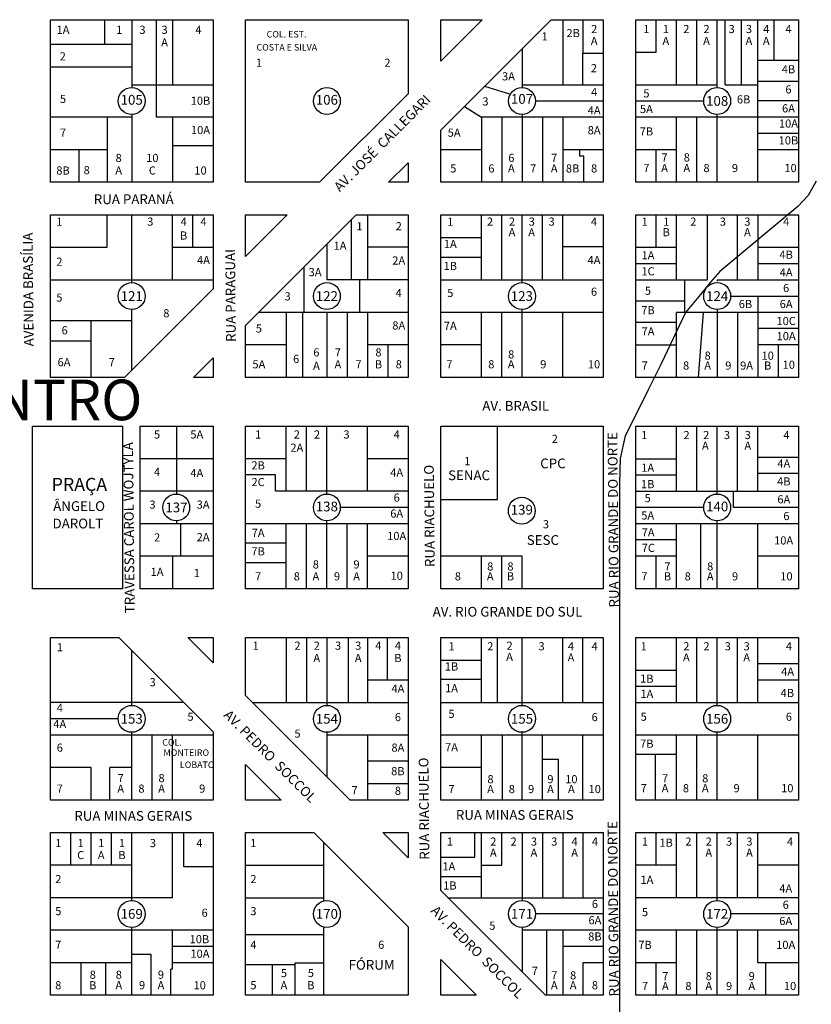
# Model space of a CAD drawing. Units: millimetres. Extents: x 2890 to 9063, y -132 to 4549.
# Drawn here: x 6151 to 6638, y 1526 to 2132 of the extents above; entities that cross this region are included whole.
import ezdxf
from ezdxf.enums import TextEntityAlignment as Align

# ---------------------------------------------------------------- set-up
doc = ezdxf.new("R2010")
doc.units = ezdxf.units.MM
doc.linetypes.add('CONTÍNUO', pattern=[0])
doc.layers.add('3', color=3, linetype='CONTINUOUS', lineweight=30)
for name, color, linetype in [('LOTES', 1, 'CONTINUOUS'), ('RIO', 130, 'CONTINUOUS'), ('TEXTO BAIRROS', 10, 'CONTINUOUS'), ('TEXTO LOTES', 2, 'CONTÍNUO'), ('TEXTO QUADRAS', 2, 'CONTÍNUO'), ('TEXTO RUAS', 2, 'CONTINUOUS')]:
    doc.layers.add(name, color=color, linetype=linetype)
doc.styles.get("Standard").update_dxf_attribs({"font": 'arial.ttf'})

msp = doc.modelspace()

# ---------------------------------------------------------------- linework, layer by layer
at = {"layer": '3'}
for p, q in [((6169.77, 2031.58), (6169.77, 2131.58)), ((6169.77, 2131.58), (6269.77, 2131.58)), ((6269.77, 2131.58), (6269.77, 2031.58)), ((6289.77, 2031.58), (6289.77, 2131.58)), ((6289.77, 2131.58), (6389.77, 2131.58)), ((6389.77, 2131.58), (6389.77, 2086.01)), ((6409.77, 2063.58), (6477.77, 2131.58)), ((6409.77, 2131.58), (6435.34, 2131.58)), ((6409.77, 2106.01), (6435.34, 2131.58)), ((6409.77, 2106.01), (6409.77, 2131.58)), ((6477.77, 2131.58), (6509.77, 2131.58)), ((6509.77, 2131.58), (6509.77, 2031.58)), ((6529.77, 2131.58), (6629.77, 2131.58)), ((6529.77, 2031.58), (6529.77, 2131.58)), ((6629.77, 2131.58), (6629.77, 2031.58)), ((6335.34, 2031.58), (6389.77, 2086.01)), ((6409.77, 2031.58), (6409.77, 2063.58)), ((6377.77, 2031.58), (6389.77, 2043.58)), ((6389.77, 2043.58), (6389.77, 2031.58)), ((6269.77, 2031.58), (6169.77, 2031.58)), ((6335.34, 2031.58), (6289.77, 2031.58)), ((6389.77, 2031.58), (6377.77, 2031.58)), ((6509.77, 2031.58), (6409.77, 2031.58)), ((6629.77, 2031.58), (6529.77, 2031.58)), ((6169.77, 1911.58), (6169.77, 2011.58)), ((6169.77, 2011.58), (6269.77, 2011.58)), ((6269.77, 2011.58), (6269.77, 1966.01)), ((6289.77, 1943.58), (6357.77, 2011.58)), ((6289.77, 1986.01), (6315.34, 2011.58)), ((6289.77, 1986.01), (6289.77, 2011.58)), ((6289.77, 2011.58), (6315.34, 2011.58)), ((6357.77, 2011.58), (6389.77, 2011.58)), ((6389.77, 2011.58), (6389.77, 1911.58)), ((6409.77, 1911.58), (6409.77, 2011.58)), ((6409.77, 2011.58), (6509.77, 2011.58)), ((6509.77, 2011.58), (6509.77, 1911.58)), ((6529.77, 2011.58), (6629.77, 2011.58)), ((6529.77, 1911.58), (6529.77, 2011.58)), ((6629.77, 2011.58), (6629.77, 1911.58)), ((6215.34, 1911.58), (6269.77, 1966.01)), ((6289.77, 1911.58), (6289.77, 1943.58)), ((6257.77, 1911.58), (6269.77, 1923.58)), ((6269.77, 1923.58), (6269.77, 1911.58)), ((6215.34, 1911.58), (6169.77, 1911.58)), ((6269.77, 1911.58), (6257.77, 1911.58)), ((6389.77, 1911.58), (6289.77, 1911.58)), ((6509.77, 1911.58), (6409.77, 1911.58)), ((6629.77, 1911.58), (6529.77, 1911.58)), ((6224.77, 1881.58), (6224.77, 1781.58)), ((6224.77, 1881.58), (6269.77, 1881.58)), ((6269.77, 1881.58), (6269.77, 1781.58)), ((6289.77, 1781.58), (6289.77, 1881.58)), ((6289.77, 1881.58), (6389.77, 1881.58)), ((6389.77, 1881.58), (6389.77, 1781.58)), ((6409.77, 1781.58), (6409.77, 1881.58)), ((6409.77, 1881.58), (6509.77, 1881.58)), ((6444.77, 1836.58), (6444.77, 1881.58)), ((6509.77, 1881.58), (6509.77, 1781.58)), ((6529.77, 1881.58), (6629.77, 1881.58)), ((6529.77, 1781.58), (6529.77, 1881.58)), ((6629.77, 1881.58), (6629.77, 1781.58)), ((6409.77, 1836.58), (6444.77, 1836.58)), ((6269.77, 1781.58), (6224.77, 1781.58)), ((6389.77, 1781.58), (6289.77, 1781.58)), ((6509.77, 1781.58), (6409.77, 1781.58)), ((6629.77, 1781.58), (6529.77, 1781.58)), ((6169.77, 1651.58), (6169.77, 1751.58)), ((6169.77, 1751.58), (6211.77, 1751.58)), ((6269.77, 1693.58), (6211.77, 1751.58)), ((6269.77, 1736.01), (6254.19, 1751.58)), ((6254.19, 1751.58), (6269.77, 1751.58)), ((6269.77, 1751.58), (6269.77, 1736.01)), ((6289.77, 1751.58), (6389.77, 1751.58)), ((6289.77, 1716.01), (6289.77, 1751.58)), ((6389.77, 1751.58), (6389.77, 1651.58)), ((6409.77, 1651.58), (6409.77, 1751.58)), ((6409.77, 1751.58), (6509.77, 1751.58)), ((6509.77, 1751.58), (6509.77, 1651.58)), ((6529.77, 1751.58), (6629.77, 1751.58)), ((6529.77, 1651.58), (6529.77, 1751.58)), ((6629.77, 1751.58), (6629.77, 1651.58)), ((6354.19, 1651.58), (6289.77, 1716.01)), ((6269.77, 1693.58), (6269.77, 1651.58)), ((6311.77, 1651.58), (6289.77, 1673.58)), ((6289.77, 1651.58), (6289.77, 1673.58)), ((6269.77, 1651.58), (6169.77, 1651.58)), ((6311.77, 1651.58), (6289.77, 1651.58)), ((6389.77, 1651.58), (6354.19, 1651.58)), ((6509.77, 1651.58), (6409.77, 1651.58)), ((6629.77, 1651.58), (6529.77, 1651.58)), ((6169.77, 1531.58), (6169.77, 1631.58)), ((6169.77, 1631.58), (6269.77, 1631.58)), ((6269.77, 1631.58), (6269.77, 1531.58)), ((6289.77, 1631.58), (6331.77, 1631.58)), ((6289.77, 1531.58), (6289.77, 1631.58)), ((6389.77, 1573.58), (6331.77, 1631.58)), ((6389.77, 1616.01), (6374.19, 1631.58)), ((6374.19, 1631.58), (6389.77, 1631.58)), ((6389.77, 1631.58), (6389.77, 1616.01)), ((6409.77, 1631.58), (6509.77, 1631.58)), ((6409.77, 1596.01), (6409.77, 1631.58)), ((6509.77, 1631.58), (6509.77, 1531.58)), ((6529.77, 1631.58), (6629.77, 1631.58)), ((6529.77, 1531.58), (6529.77, 1631.58)), ((6629.77, 1631.58), (6629.77, 1531.58)), ((6474.19, 1531.58), (6409.77, 1596.01)), ((6389.77, 1573.58), (6389.77, 1531.58)), ((6431.77, 1531.58), (6409.77, 1553.58)), ((6409.77, 1531.58), (6409.77, 1553.58)), ((6269.77, 1531.58), (6169.77, 1531.58)), ((6389.77, 1531.58), (6289.77, 1531.58)), ((6431.77, 1531.58), (6409.77, 1531.58)), ((6509.77, 1531.58), (6474.19, 1531.58)), ((6629.77, 1531.58), (6529.77, 1531.58))]:
    msp.add_line(p, q, dxfattribs=at)
msp.add_lwpolyline([(6158.77, 1881.58), (6214.14, 1881.58), (6214.14, 1781.58), (6158.77, 1781.58)], close=True, dxfattribs=at)
at = {"layer": 'LOTES'}
for p, q in [((6203.11, 2131.58), (6203.11, 2116.58)), ((6219.77, 2131.58), (6219.77, 2089.86)), ((6234.77, 2131.58), (6234.77, 2071.58)), ((6244.77, 2131.58), (6244.77, 2091.58)), ((6484.77, 2131.58), (6484.77, 2091.58)), ((6497.27, 2131.58), (6497.27, 2111.08)), ((6542.27, 2111.58), (6542.27, 2131.58)), ((6554.77, 2091.58), (6554.77, 2131.58)), ((6567.27, 2091.58), (6567.27, 2131.58)), ((6579.77, 2089.86), (6579.77, 2131.58)), ((6584.77, 2091.58), (6584.77, 2131.58)), ((6594.77, 2091.58), (6594.77, 2131.58)), ((6604.77, 2031.58), (6604.77, 2131.58)), ((6614.77, 2106.58), (6614.77, 2131.58)), ((6169.77, 2116.58), (6219.77, 2116.58)), ((6459.77, 2113.58), (6459.77, 2089.86)), ((6496.97, 2111.08), (6496.97, 2091.58)), ((6496.97, 2111.08), (6509.77, 2111.08)), ((6529.77, 2111.58), (6542.27, 2111.58)), ((6169.77, 2102.58), (6219.77, 2102.58)), ((6629.77, 2106.58), (6604.77, 2106.58)), ((6219.77, 2091.58), (6269.77, 2091.58)), ((6436.8, 2090.61), (6452.63, 2085.77)), ((6459.77, 2091.58), (6509.77, 2091.58)), ((6529.77, 2091.58), (6579.77, 2091.58)), ((6584.77, 2091.58), (6604.77, 2091.58)), ((6629.77, 2093.58), (6604.77, 2093.58)), ((6424.43, 2078.24), (6434.77, 2071.58)), ((6468.04, 2081.58), (6509.77, 2081.58)), ((6529.77, 2081.58), (6571.49, 2081.58)), ((6629.77, 2081.58), (6604.77, 2081.58)), ((6219.77, 2071.58), (6169.77, 2071.58)), ((6204.77, 2071.58), (6204.77, 2031.58)), ((6219.77, 2073.3), (6219.77, 2031.58)), ((6269.77, 2071.58), (6234.77, 2071.58)), ((6244.77, 2071.58), (6244.77, 2031.58)), ((6434.77, 2071.58), (6434.77, 2031.58)), ((6509.77, 2071.58), (6434.77, 2071.58)), ((6447.27, 2071.58), (6447.27, 2031.58)), ((6459.77, 2073.3), (6459.77, 2031.58)), ((6472.27, 2071.58), (6472.27, 2031.58)), ((6484.77, 2071.58), (6484.77, 2031.58)), ((6629.77, 2071.58), (6529.77, 2071.58)), ((6554.77, 2031.58), (6554.77, 2071.58)), ((6567.27, 2031.58), (6567.27, 2071.58)), ((6579.77, 2031.58), (6579.77, 2073.3)), ((6629.77, 2061.58), (6604.77, 2061.58)), ((6269.77, 2054.08), (6244.77, 2054.08)), ((6204.77, 2051.58), (6169.77, 2051.58)), ((6187.27, 2051.58), (6187.27, 2031.58)), ((6434.77, 2051.58), (6409.77, 2051.58)), ((6509.77, 2051.58), (6484.77, 2051.58)), ((6554.77, 2051.58), (6529.77, 2051.58)), ((6542.27, 2031.58), (6542.27, 2051.58)), ((6629.77, 2051.58), (6604.77, 2051.58)), ((6204.77, 1991.58), (6204.77, 2011.58)), ((6219.77, 1969.86), (6219.77, 2011.58)), ((6244.77, 1971.58), (6244.77, 2011.58)), ((6257.27, 1991.58), (6257.27, 2011.58)), ((6364.77, 2011.58), (6364.77, 1971.58)), ((6434.77, 1971.58), (6434.77, 2011.58)), ((6447.27, 1971.58), (6447.27, 2011.58)), ((6459.77, 1969.86), (6459.77, 2011.58)), ((6472.27, 1971.58), (6472.27, 2011.58)), ((6484.77, 1971.58), (6484.77, 2011.58)), ((6542.27, 1991.58), (6542.27, 2011.58)), ((6554.77, 1971.58), (6554.77, 2011.58)), ((6573.77, 1971.58), (6573.77, 2011.58)), ((6592.27, 1971.58), (6592.27, 2011.58)), ((6604.77, 2011.58), (6604.77, 1971.58)), ((6354.77, 2008.58), (6354.77, 1971.58)), ((6339.77, 1993.58), (6339.77, 1971.58)), ((6409.77, 1997.58), (6434.77, 1997.58)), ((6169.77, 1991.58), (6204.77, 1991.58)), ((6244.77, 1991.58), (6269.77, 1991.58)), ((6389.77, 1991.58), (6364.77, 1991.58)), ((6484.77, 1992.08), (6509.77, 1992.08)), ((6529.77, 1991.58), (6554.77, 1991.58)), ((6604.77, 1991.58), (6629.77, 1991.58)), ((6409.77, 1985.58), (6434.77, 1985.58)), ((6529.77, 1981.58), (6554.77, 1981.58)), ((6604.77, 1981.58), (6629.77, 1981.58)), ((6325.84, 1951.58), (6325.84, 1979.66)), ((6169.77, 1971.58), (6269.77, 1971.58)), ((6389.77, 1971.58), (6339.77, 1971.58)), ((6359.77, 1971.58), (6359.77, 1951.58)), ((6409.77, 1971.58), (6509.77, 1971.58)), ((6529.77, 1971.58), (6573.77, 1971.58)), ((6559.77, 1971.58), (6559.77, 1951.58)), ((6579.77, 1971.58), (6629.77, 1971.58)), ((6579.77, 1971.58), (6579.77, 1970.74)), ((6529.77, 1958.58), (6559.77, 1958.58)), ((6588.04, 1961.58), (6629.77, 1961.58)), ((6604.77, 1961.58), (6604.77, 1911.58)), ((6219.77, 1916.01), (6219.77, 1953.3)), ((6389.77, 1951.58), (6297.77, 1951.58)), ((6314.77, 1951.58), (6314.77, 1911.58)), ((6324.77, 1951.58), (6324.77, 1911.58)), ((6339.77, 1951.58), (6339.77, 1911.58)), ((6352.27, 1951.58), (6352.27, 1911.58)), ((6364.77, 1951.58), (6364.77, 1911.58)), ((6509.77, 1951.58), (6409.77, 1951.58)), ((6434.77, 1911.58), (6434.77, 1951.58)), ((6447.27, 1911.58), (6447.27, 1951.58)), ((6459.77, 1911.58), (6459.77, 1953.3)), ((6484.77, 1911.58), (6484.77, 1951.58)), ((6629.77, 1951.58), (6554.77, 1951.58)), ((6554.77, 1911.58), (6554.77, 1951.58)), ((6568.27, 1911.58), (6571.27, 1951.58)), ((6579.77, 1953.3), (6579.77, 1911.58)), ((6592.27, 1951.58), (6592.27, 1911.58)), ((6169.77, 1946.58), (6219.77, 1946.58)), ((6194.77, 1911.58), (6194.77, 1946.58)), ((6529.77, 1945.58), (6554.77, 1945.58)), ((6629.77, 1941.58), (6604.77, 1941.58)), ((6169.77, 1934.08), (6194.77, 1934.08)), ((6314.77, 1931.58), (6289.77, 1931.58)), ((6389.77, 1931.58), (6364.77, 1931.58)), ((6377.27, 1931.58), (6377.27, 1911.58)), ((6434.77, 1931.58), (6409.77, 1931.58)), ((6529.77, 1931.58), (6554.77, 1931.58)), ((6629.77, 1931.58), (6604.77, 1931.58)), ((6617.27, 1931.58), (6617.27, 1911.58)), ((6247.27, 1881.58), (6247.27, 1839.85)), ((6314.77, 1841.58), (6314.77, 1881.58)), ((6327.27, 1841.58), (6327.27, 1881.58)), ((6339.77, 1839.86), (6339.77, 1881.58)), ((6364.77, 1841.58), (6364.77, 1881.58)), ((6554.77, 1841.58), (6554.77, 1881.58)), ((6567.27, 1841.58), (6567.27, 1881.58)), ((6579.77, 1839.86), (6579.77, 1881.58)), ((6592.27, 1841.58), (6592.27, 1881.58)), ((6604.77, 1841.58), (6604.77, 1881.58)), ((6269.77, 1861.58), (6224.77, 1861.58)), ((6314.77, 1861.58), (6289.77, 1861.58)), ((6389.77, 1861.58), (6364.77, 1861.58)), ((6529.77, 1861.58), (6554.77, 1861.58)), ((6604.77, 1862.58), (6629.77, 1862.58)), ((6308.27, 1851.58), (6289.77, 1851.58)), ((6308.27, 1841.58), (6308.27, 1851.58)), ((6529.77, 1851.58), (6554.77, 1851.58)), ((6604.77, 1852.58), (6629.77, 1852.58)), ((6269.77, 1841.58), (6224.77, 1841.58)), ((6389.77, 1841.58), (6308.27, 1841.58)), ((6529.77, 1841.58), (6629.77, 1841.58)), ((6589.77, 1831.58), (6589.77, 1841.58)), ((6389.77, 1831.58), (6348.04, 1831.58)), ((6571.49, 1831.58), (6529.77, 1831.58)), ((6629.77, 1831.58), (6589.77, 1831.58)), ((6247.27, 1823.31), (6247.27, 1821.58)), ((6339.77, 1781.58), (6339.77, 1823.3)), ((6579.77, 1781.58), (6579.77, 1823.3)), ((6269.77, 1821.58), (6224.77, 1821.58)), ((6249.77, 1821.58), (6249.77, 1801.58)), ((6389.77, 1821.58), (6289.77, 1821.58)), ((6314.77, 1781.58), (6314.77, 1821.58)), ((6327.27, 1781.58), (6327.27, 1821.58)), ((6352.27, 1781.58), (6352.27, 1821.58)), ((6364.77, 1781.58), (6364.77, 1821.58)), ((6629.77, 1821.58), (6529.77, 1821.58)), ((6554.77, 1781.58), (6554.77, 1821.58)), ((6569.77, 1781.58), (6569.77, 1821.58)), ((6604.77, 1781.58), (6604.77, 1821.58)), ((6554.77, 1811.58), (6529.77, 1811.58)), ((6314.77, 1809.58), (6289.77, 1809.58)), ((6269.77, 1801.58), (6224.77, 1801.58)), ((6244.77, 1801.58), (6244.77, 1781.58)), ((6389.77, 1801.58), (6364.77, 1801.58)), ((6459.77, 1801.58), (6409.77, 1801.58)), ((6434.77, 1781.58), (6434.77, 1801.58)), ((6447.27, 1781.58), (6447.27, 1801.58)), ((6459.77, 1781.58), (6459.77, 1801.58)), ((6554.77, 1801.58), (6529.77, 1801.58)), ((6542.27, 1781.58), (6542.27, 1801.58)), ((6629.77, 1801.58), (6604.77, 1801.58)), ((6314.77, 1797.58), (6289.77, 1797.58)), ((6314.77, 1751.58), (6314.77, 1711.58)), ((6327.27, 1751.58), (6327.27, 1711.58)), ((6339.77, 1751.58), (6339.77, 1709.86)), ((6352.77, 1751.58), (6352.77, 1711.58)), ((6364.77, 1751.58), (6364.77, 1711.58)), ((6376.77, 1751.58), (6376.77, 1725.58)), ((6434.77, 1711.58), (6434.77, 1751.58)), ((6444.77, 1711.58), (6444.77, 1751.58)), ((6459.77, 1709.86), (6459.77, 1751.58)), ((6484.77, 1711.58), (6484.77, 1751.58)), ((6497.27, 1711.58), (6497.27, 1751.58)), ((6554.77, 1711.58), (6554.77, 1751.58)), ((6567.27, 1711.58), (6567.27, 1751.58)), ((6579.77, 1709.86), (6579.77, 1751.58)), ((6592.27, 1711.58), (6592.27, 1751.58)), ((6604.77, 1711.58), (6604.77, 1751.58)), ((6219.77, 1709.86), (6219.77, 1743.58)), ((6409.77, 1737.58), (6434.77, 1737.58)), ((6604.77, 1735.58), (6629.77, 1735.58)), ((6409.77, 1726.08), (6434.77, 1726.08)), ((6529.77, 1731.58), (6554.77, 1731.58)), ((6364.77, 1725.58), (6389.77, 1725.58)), ((6529.77, 1721.58), (6554.77, 1721.58)), ((6604.77, 1725.58), (6629.77, 1725.58)), ((6251.77, 1711.58), (6169.77, 1711.58)), ((6294.19, 1711.58), (6389.77, 1711.58)), ((6409.77, 1711.58), (6509.77, 1711.58)), ((6529.77, 1711.58), (6629.77, 1711.58)), ((6211.49, 1701.58), (6169.77, 1701.58)), ((6269.77, 1691.58), (6169.77, 1691.58)), ((6219.77, 1651.58), (6219.77, 1693.3)), ((6232.27, 1651.58), (6232.27, 1691.58)), ((6244.77, 1651.58), (6244.77, 1691.58)), ((6339.77, 1693.3), (6339.77, 1666.01)), ((6389.77, 1691.58), (6339.77, 1691.58)), ((6364.77, 1691.58), (6364.77, 1651.58)), ((6509.77, 1691.58), (6409.77, 1691.58)), ((6434.77, 1651.58), (6434.77, 1691.58)), ((6447.77, 1651.58), (6447.77, 1691.58)), ((6459.77, 1651.58), (6459.77, 1693.3)), ((6472.27, 1651.58), (6472.27, 1691.58)), ((6497.27, 1651.58), (6497.27, 1691.58)), ((6629.77, 1691.58), (6529.77, 1691.58)), ((6554.77, 1651.58), (6554.77, 1691.58)), ((6567.27, 1651.58), (6567.27, 1691.58)), ((6579.77, 1651.58), (6579.77, 1693.3)), ((6604.77, 1651.58), (6604.77, 1691.58)), ((6554.77, 1679.58), (6529.77, 1679.58)), ((6541.77, 1651.58), (6541.77, 1679.58)), ((6194.77, 1671.58), (6169.77, 1671.58)), ((6194.77, 1651.58), (6194.77, 1671.58)), ((6219.77, 1671.58), (6206.27, 1671.58)), ((6206.27, 1651.58), (6206.27, 1671.58)), ((6389.77, 1675.58), (6364.77, 1675.58)), ((6434.77, 1671.58), (6409.77, 1671.58)), ((6482.27, 1676.58), (6472.27, 1676.58)), ((6482.27, 1651.58), (6482.27, 1676.58)), ((6389.77, 1661.58), (6364.77, 1661.58)), ((6182.27, 1611.58), (6182.27, 1631.58)), ((6194.77, 1611.58), (6194.77, 1631.58)), ((6207.27, 1611.58), (6207.27, 1631.58)), ((6219.77, 1589.86), (6219.77, 1631.58)), ((6244.77, 1591.58), (6244.77, 1631.58)), ((6251.77, 1610.58), (6251.77, 1631.58)), ((6430.72, 1616.58), (6430.72, 1631.58)), ((6434.77, 1591.58), (6434.77, 1631.58)), ((6447.27, 1611.58), (6447.27, 1631.58)), ((6459.77, 1631.58), (6459.77, 1589.86)), ((6472.27, 1631.58), (6472.27, 1591.58)), ((6484.77, 1631.58), (6484.77, 1591.58)), ((6497.27, 1631.58), (6497.27, 1591.58)), ((6542.27, 1611.58), (6542.27, 1631.58)), ((6554.77, 1591.58), (6554.77, 1631.58)), ((6567.27, 1591.58), (6567.27, 1631.58)), ((6579.77, 1589.86), (6579.77, 1631.58)), ((6592.27, 1591.58), (6592.27, 1631.58)), ((6604.77, 1591.58), (6604.77, 1631.58)), ((6337.77, 1625.58), (6337.77, 1589.61)), ((6219.77, 1611.58), (6169.77, 1611.58)), ((6289.77, 1611.58), (6337.77, 1611.58)), ((6409.77, 1616.58), (6430.72, 1616.58)), ((6434.77, 1611.58), (6447.27, 1611.58)), ((6554.77, 1611.58), (6529.77, 1611.58)), ((6629.77, 1611.58), (6604.77, 1611.58)), ((6269.77, 1610.58), (6251.77, 1610.58)), ((6409.77, 1604.58), (6434.77, 1604.58)), ((6244.77, 1591.58), (6169.77, 1591.58)), ((6289.77, 1591.58), (6337.77, 1591.58)), ((6414.19, 1591.58), (6509.77, 1591.58)), ((6629.77, 1591.58), (6529.77, 1591.58)), ((6509.77, 1581.58), (6468.04, 1581.58)), ((6629.77, 1581.58), (6588.04, 1581.58)), ((6269.77, 1571.58), (6169.77, 1571.58)), ((6219.77, 1531.58), (6219.77, 1573.3)), ((6244.77, 1547.58), (6244.77, 1571.58)), ((6289.77, 1568.88), (6337.77, 1568.88)), ((6337.77, 1573.55), (6337.77, 1531.58)), ((6459.77, 1573.3), (6459.77, 1546.01)), ((6509.77, 1571.58), (6459.77, 1571.58)), ((6474.77, 1571.58), (6474.77, 1531.58)), ((6484.77, 1571.58), (6484.77, 1531.58)), ((6629.77, 1571.58), (6529.77, 1571.58)), ((6554.77, 1531.58), (6554.77, 1571.58)), ((6567.27, 1531.58), (6567.27, 1571.58)), ((6579.77, 1531.58), (6579.77, 1573.3)), ((6592.27, 1531.58), (6592.27, 1571.58)), ((6604.77, 1551.58), (6604.77, 1571.58)), ((6231.77, 1556.58), (6219.77, 1556.58)), ((6231.77, 1531.58), (6231.77, 1556.58)), ((6269.77, 1561.58), (6244.77, 1561.58)), ((6509.77, 1561.58), (6484.77, 1561.58)), ((6219.77, 1551.58), (6169.77, 1551.58)), ((6188.77, 1531.58), (6188.77, 1551.58)), ((6203.77, 1531.58), (6203.77, 1551.58)), ((6269.77, 1551.58), (6244.77, 1551.58)), ((6289.77, 1550.58), (6320.27, 1550.58)), ((6306.27, 1531.58), (6306.27, 1550.58)), ((6320.27, 1531.58), (6320.27, 1551.58)), ((6320.27, 1551.58), (6337.77, 1551.58)), ((6509.77, 1551.58), (6497.27, 1551.58)), ((6497.27, 1551.58), (6497.27, 1531.58)), ((6554.77, 1551.58), (6529.77, 1551.58)), ((6542.27, 1531.58), (6542.27, 1551.58)), ((6629.77, 1551.58), (6604.77, 1551.58)), ((6609.77, 1531.58), (6609.77, 1551.58)), ((6243.77, 1531.58), (6243.77, 1547.58)), ((6244.77, 1547.58), (6243.77, 1547.58))]:
    msp.add_line(p, q, dxfattribs=at)
msp.add_lwpolyline([(6497.77, 2031.58), (6497.77, 2047.58), (6495.27, 2047.58), (6495.27, 2051.58)], dxfattribs=at)
at = {"layer": 'RIO'}
msp.add_lwpolyline([(6640.7, 2032.19), (6635.77, 2023.36), (6629.38, 2016.63), (6581.42, 1976.78), (6575.69, 1970.24), (6569.43, 1962.5), (6560.25, 1951.58), (6545.33, 1919.88), (6537.12, 1903.48), (6529.3, 1887.68), (6523.22, 1875.68), (6520.08, 1861.76), (6519.77, 1846.44), (6519.77, 1511.58)], dxfattribs=at)
at = {"layer": 'TEXTO QUADRAS'}
for centre in [(6219.77, 2081.58), (6339.77, 2081.58), (6459.77, 2081.58), (6579.77, 2081.58), (6219.77, 1961.58), (6339.77, 1961.58), (6459.77, 1961.58), (6579.77, 1961.58), (6247.12, 1831.58), (6339.77, 1831.58), (6459.64, 1829.56), (6579.77, 1831.58), (6219.77, 1701.58), (6339.77, 1701.58), (6459.77, 1701.58), (6579.77, 1701.58), (6219.77, 1581.58), (6339.77, 1581.58), (6459.77, 1581.58), (6579.77, 1581.58)]:
    msp.add_circle(centre, 8.28, dxfattribs=at)

# ---------------------------------------------------------------- texts
at = {"layer": 'TEXTO BAIRROS'}
msp.add_text('CENTRO', height=25, dxfattribs=at).set_placement((6159.38, 1885.24), align=Align.CENTER)
at = {"layer": 'TEXTO LOTES'}
for s, p in [('1A', (6177.51, 2122.88)), ('1', (6212.19, 2122.88)), ('3', (6226.37, 2122.88)), ('3', (6239.98, 2122.88)), ('4', (6260.81, 2122.88)), ('2B', (6491.24, 2120.85)), ('2', (6504.13, 2123.35)), ('1', (6536.28, 2123.35)), ('1', (6548.22, 2123.35)), ('2', (6560.8, 2123.35)), ('2', (6573.22, 2123.35)), ('3', (6588.69, 2123.35)), ('3', (6599.33, 2123.35)), ('4', (6609.96, 2123.35)), ('4', (6623.63, 2123.35)), ('A', (6239.98, 2115.15)), ('1', (6473.74, 2118.8)), ('A', (6504.13, 2116.03)), ('A', (6548.22, 2116.03)), ('A', (6573.22, 2116.03)), ('A', (6599.33, 2116.03)), ('A', (6609.96, 2116.03)), ('2', (6177.36, 2106.52)), ('1', (6298.03, 2102.61)), ('2', (6377.02, 2102.61)), ('2', (6503.98, 2099.26)), ('4B', (6623.63, 2098.6)), ('3A', (6451.46, 2094.25)), ('4', (6504.13, 2084.57)), ('6', (6623.63, 2086.21)), ('5', (6177.51, 2080.35)), ('10B', (6262.07, 2079.26)), ('3', (6437.28, 2078.82)), ('5', (6536.28, 2083.78)), ('6B', (6596.04, 2080.09)), ('4A', (6504.13, 2073.33)), ('5A', (6536.28, 2074.17)), ('6A', (6623.63, 2074.57)), ('10A', (6262.07, 2061.25)), ('8A', (6504.13, 2061.12)), ('7B', (6536.28, 2060.36)), ('10A', (6623.63, 2065.21)), ('7', (6177.51, 2059.6)), ('5A', (6418.04, 2059.59)), ('10B', (6623.63, 2054.84)), ('8', (6211.75, 2044.06)), ('10', (6232.45, 2044.06)), ('6', (6453.21, 2044.1)), ('7', (6479.57, 2044.1)), ('7', (6547.42, 2044.36)), ('8', (6561.09, 2044.36)), ('8B', (6177.51, 2036.33)), ('8', (6192.07, 2036.55)), ('A', (6211.75, 2036.33)), ('C', (6232.45, 2036.33)), ('10', (6262.07, 2036.33)), ('5', (6417.53, 2037.6)), ('6', (6440.95, 2037.6)), ('A', (6453.21, 2037.6)), ('7', (6466.65, 2037.6)), ('A', (6479.57, 2037.6)), ('8B', (6490.89, 2037.6)), ('8', (6504.13, 2037.6)), ('7', (6536.28, 2037.85)), ('A', (6547.42, 2037.85)), ('A', (6561.09, 2037.85)), ('8', (6573.25, 2037.85)), ('9', (6590.72, 2037.85)), ('10', (6624.9, 2037.85)), ('1', (6175.3, 2004.89)), ('3', (6231.17, 2004.89)), ('4', (6251.7, 2004.89)), ('4', (6263.91, 2004.89)), ('1', (6359.8, 2002.05)), ('2', (6383.97, 2002.05)), ('1', (6415.67, 2004.89)), ('2', (6440.1, 2004.89)), ('2', (6453.61, 2004.89)), ('3', (6465.78, 2004.89)), ('3', (6477.97, 2004.89)), ('4', (6504.03, 2004.89)), ('1', (6535.21, 2004.89)), ('1', (6548.47, 2004.89)), ('2', (6565.1, 2004.89)), ('3', (6583.29, 2004.89)), ('3', (6598.36, 2004.89)), ('4', (6622.2, 2004.89)), ('B', (6251.7, 1996.35)), ('A', (6453.61, 1998.39)), ('A', (6465.66, 1998.24)), ('B', (6548.47, 1998.39)), ('A', (6598.36, 1998.39)), ('1A', (6347.85, 1990.1)), ('1A', (6415.67, 1991.13)), ('4A', (6263.91, 1981.27)), ('4A', (6504.03, 1981.27)), ('1A', (6537.25, 1984.2)), ('4B', (6622.2, 1984.57)), ('2', (6175.3, 1980.23)), ('2A', (6383.97, 1981.01)), ('1B', (6415.67, 1977.63)), ('3A', (6332.52, 1973.82)), ('1C', (6537.25, 1974.34)), ('4A', (6622.2, 1973.67)), ('6', (6622.2, 1964.06)), ('5', (6175.3, 1958.16)), ('3', (6315.63, 1958.94)), ('4', (6383.97, 1961.02)), ('5', (6415.67, 1961.02)), ('6', (6504.03, 1961.8)), ('5', (6537.25, 1962.39)), ('6B', (6597.2, 1954.2)), ('6A', (6622.2, 1954.2)), ('8', (6241.05, 1948.55)), ('7B', (6537.25, 1950.45)), ('5', (6297.96, 1939.21)), ('8A', (6383.97, 1941.03)), ('7A', (6415.67, 1940.77)), ('10C', (6622.2, 1943.76)), ('6', (6178.52, 1938.07)), ('7A', (6537.25, 1937.39)), ('10A', (6622.2, 1934.46)), ('6', (6333.31, 1924.46)), ('7', (6346.55, 1924.46)), ('8', (6371.5, 1924.46)), ('8', (6453.1, 1923.24)), ('8', (6573.93, 1922.46)), ('10', (6610.83, 1922.46)), ('6A', (6178.15, 1918.44)), ('7', (6207.52, 1918.44)), ('5A', (6297.96, 1917.14)), ('6', (6320.89, 1920.43)), ('A', (6333.35, 1916.23)), ('A', (6346.55, 1917.14)), ('7', (6359.28, 1917.14)), ('B', (6371.5, 1917.14)), ('8', (6383.97, 1917.14)), ('7', (6415.16, 1917.14)), ('8', (6440.88, 1917.14)), ('A', (6453.1, 1917.14)), ('9', (6472.84, 1917.14)), ('10', (6504.03, 1917.14)), ('7', (6535.21, 1916.36)), ('8', (6560.68, 1916.36)), ('A', (6573.93, 1916.36)), ('9', (6586.64, 1916.36)), ('9A', (6597.84, 1916.36)), ('B', (6610.83, 1916.36)), ('10', (6623.83, 1916.88)), ('5', (6235.37, 1873.99)), ('5A', (6259.79, 1873.99)), ('1', (6297.5, 1873.99)), ('2', (6321.29, 1873.99)), ('2', (6333.72, 1873.99)), ('3', (6351.83, 1873.99)), ('4', (6382.72, 1873.99)), ('1', (6535.03, 1873.64)), ('2', (6560.95, 1873.64)), ('2', (6573.03, 1873.64)), ('3', (6585.81, 1873.64)), ('3', (6598.59, 1873.64)), ('4', (6622.38, 1873.64)), ('2', (6479.94, 1871.3)), ('A', (6572.5, 1867.13)), ('A', (6598.59, 1867.13)), ('2A', (6321.29, 1865.86)), ('2B', (6297.5, 1854.98)), ('1', (6426.14, 1857.6)), ('4A', (6620.75, 1856.1)), ('4', (6235.37, 1851.01)), ('4A', (6259.79, 1850.3)), ('4A', (6382.72, 1850.58)), ('1A', (6537.07, 1853.56)), ('2C', (6297.5, 1844.69)), ('1B', (6537.07, 1843.45)), ('4B', (6620.75, 1845.1)), ('3', (6232.54, 1830.85)), ('3A', (6263.68, 1830.85)), ('5', (6297.5, 1831.42)), ('6', (6382.72, 1835.17)), ('5', (6537.07, 1834.81)), ('6A', (6620.75, 1834.11)), ('6A', (6382.72, 1825.36)), ('5A', (6537.07, 1824.17)), ('6', (6622.38, 1823.82)), ('3', (6474.53, 1818.77)), ('7A', (6297.5, 1813.48)), ('7A', (6537.34, 1813.75)), ('2', (6235.37, 1810.69)), ('2A', (6263.68, 1810.85)), ('10A', (6382.72, 1811.56)), ('10A', (6620.64, 1808.82)), ('7B', (6297.5, 1802.13)), ('7C', (6537.48, 1804.25)), ('8', (6333.01, 1794.05)), ('9', (6358.01, 1794.05)), ('1A', (6235.37, 1789.48)), ('1', (6259.79, 1788.77)), ('8', (6440.24, 1792.83)), ('8', (6452.66, 1792.83)), ('7', (6549.24, 1792.83)), ('8', (6575.51, 1792.83)), ('7', (6297.5, 1786.73)), ('8', (6321.29, 1786.73)), ('A', (6333.01, 1786.73)), ('9', (6346.02, 1786.73)), ('A', (6358.01, 1786.73)), ('10', (6382.72, 1787.08)), ('8', (6420.35, 1786.73)), ('A', (6440.24, 1786.73)), ('B', (6452.66, 1786.73)), ('7', (6535.03, 1786.73)), ('B', (6549.24, 1786.73)), ('8', (6561.66, 1786.73)), ('A', (6575.51, 1786.73)), ('9', (6590.78, 1786.73)), ('10', (6622.38, 1786.73)), ('1', (6175.55, 1743.1)), ('1', (6295.98, 1744.09)), ('2', (6321.7, 1744.09)), ('2', (6333.57, 1744.09)), ('3', (6346.67, 1744.09)), ('3', (6359.04, 1744.09)), ('4', (6371.4, 1744.09)), ('4', (6383.46, 1744.09)), ('1', (6416.41, 1743.71)), ('2', (6440.24, 1743.71)), ('2', (6452.11, 1744.07)), ('3', (6471.81, 1743.71)), ('4', (6489.86, 1743.71)), ('4', (6504.45, 1743.71)), ('1', (6534.62, 1743.71)), ('2', (6560.83, 1743.71)), ('2', (6573.2, 1743.71)), ('3', (6586.3, 1743.71)), ('3', (6597.93, 1743.71)), ('4', (6623.89, 1743.71)), ('A', (6333.57, 1736.49)), ('A', (6359.04, 1736.49)), ('B', (6383.46, 1736.49)), ('A', (6452.11, 1737.22)), ('A', (6489.86, 1736.87)), ('A', (6560.83, 1736.87)), ('A', (6597.93, 1736.87)), ('1B', (6416.41, 1731.28)), ('4A', (6623.1, 1728.12)), ('3', (6232.67, 1721.65)), ('1B', (6536.52, 1723.83)), ('4A', (6383.46, 1717.69)), ('1A', (6416.41, 1717.94)), ('4B', (6622.94, 1715.02)), ('1A', (6536.52, 1714.44)), ('4', (6175.55, 1705.83)), ('5', (6255.92, 1700.4)), ('6', (6383.46, 1700.15)), ('5', (6416.41, 1702.13)), ('6', (6504.45, 1700.15)), ('5', (6534.62, 1700.4)), ('6', (6623.89, 1700.4)), ('4A', (6175.55, 1695.95)), ('5', (6321.7, 1690.02)), ('6', (6175.55, 1681.38)), ('8A', (6383.46, 1681.38)), ('7A', (6416.41, 1681.62)), ('7B', (6536.52, 1683.81)), ('8B', (6383.46, 1666.91)), ('7', (6212.97, 1662.64)), ('8', (6238.11, 1662.64)), ('8', (6440.4, 1661.97)), ('9', (6477.25, 1661.97)), ('10', (6490.11, 1661.97)), ('7', (6547.73, 1662.5)), ('8', (6572.45, 1662.5)), ('7', (6175.55, 1656.17)), ('A', (6212.97, 1656.17)), ('8', (6225.75, 1656.17)), ('A', (6238.11, 1656.17)), ('9', (6263.09, 1656.17)), ('7', (6356.81, 1655.19)), ('8', (6383.46, 1654.81)), ('7', (6416.41, 1655.89)), ('A', (6440.4, 1655.89)), ('8', (6453.51, 1655.89)), ('9', (6465.38, 1655.89)), ('A', (6477.25, 1655.89)), ('A', (6490.11, 1655.89)), ('10', (6504.45, 1655.89)), ('7', (6534.62, 1656.42)), ('A', (6547.73, 1656.42)), ('8', (6560.58, 1656.42)), ('A', (6572.45, 1656.42)), ('9', (6591.74, 1656.42)), ('10', (6622.9, 1656.42)), ('1', (6174.61, 1622.68)), ('1', (6188.42, 1622.68)), ('1', (6200.98, 1622.68)), ('1', (6213.79, 1622.68)), ('3', (6232.8, 1622.68)), ('4', (6261.4, 1622.68)), ('1', (6294.61, 1622.68)), ('1', (6415.42, 1623.61)), ('2', (6442.11, 1623.61)), ('2', (6454.61, 1623.61)), ('3', (6467.11, 1623.61)), ('3', (6479.61, 1623.61)), ('4', (6492.11, 1623.61)), ('4', (6504.61, 1623.61)), ('1', (6535.42, 1623.61)), ('1B', (6548.37, 1622.94)), ('2', (6562.11, 1623.61)), ('2', (6574.61, 1623.61)), ('3', (6587.11, 1623.61)), ('3', (6599.61, 1623.61)), ('4', (6624.61, 1623.61)), ('C', (6188.42, 1615.29)), ('A', (6200.98, 1615.29)), ('B', (6213.79, 1615.29)), ('A', (6442.11, 1616.76)), ('A', (6467.11, 1616.76)), ('A', (6492.11, 1616.76)), ('A', (6574.61, 1616.76)), ('A', (6599.61, 1616.76)), ('1A', (6414.77, 1608.36)), ('2', (6174.61, 1600.55)), ('2', (6294.61, 1600.55)), ('1A', (6536.56, 1600.1)), ('1B', (6415.42, 1596.57)), ('4A', (6621.94, 1594.77)), ('6', (6504.61, 1585.25)), ('6', (6621.94, 1584.77)), ('5', (6174.61, 1580.83)), ('6', (6264.61, 1579.85)), ('3', (6294.61, 1580.83)), ('5', (6535.42, 1580.23)), ('5', (6441.54, 1571.87)), ('6A', (6504.61, 1575.25)), ('6A', (6621.94, 1574.77)), ('10B', (6261.41, 1563.56)), ('8B', (6504.61, 1565.25)), ('7', (6174.61, 1560.14)), ('4', (6294.61, 1560.14)), ('6', (6373.19, 1560.14)), ('7B', (6535.42, 1560.1)), ('10A', (6621.94, 1560.1)), ('10A', (6261.72, 1554.63)), ('8', (6195.81, 1541.71)), ('8', (6211.84, 1541.71)), ('9', (6237.73, 1541.71)), ('5', (6313.36, 1542.74)), ('5', (6329.92, 1542.74)), ('7', (6467.66, 1544.11)), ('7', (6479.61, 1541.33)), ('8', (6491.2, 1541.33)), ('7', (6547.92, 1540.86)), ('8', (6574.61, 1540.86)), ('9', (6601.03, 1540.86)), ('8', (6174.61, 1535.25)), ('B', (6195.81, 1535.25)), ('A', (6211.84, 1535.25)), ('9', (6226.14, 1535.25)), ('A', (6237.73, 1535.25)), ('10', (6261.57, 1535.25)), ('5', (6294.61, 1535.25)), ('A', (6313.36, 1535.25)), ('B', (6329.92, 1535.25)), ('A', (6479.61, 1535.25)), ('A', (6491.2, 1535.25)), ('8', (6504.61, 1535.25)), ('7', (6535.42, 1534.77)), ('A', (6547.92, 1534.77)), ('8', (6562.11, 1534.77)), ('A', (6574.61, 1534.77)), ('9', (6587.11, 1534.77)), ('A', (6601.03, 1534.77)), ('10', (6624.61, 1534.77))]:
    msp.add_text(s, height=5, dxfattribs=at).set_placement(p, align=Align.CENTER)
at = {"layer": 'TEXTO QUADRAS'}
for s, height, p in [('COL. EST. ', 4, (6315.6, 2120.63)), ('COSTA E SILVA', 4, (6315.15, 2112.61)), ('105', 6, (6219.77, 2079.3)), ('106', 6, (6339.77, 2079.3)), ('107', 6, (6459.77, 2079.85)), ('108', 6, (6579.77, 2078.62)), ('121', 6, (6219.77, 1958.6)), ('122', 6, (6339.77, 1958.6)), ('123', 6, (6459.69, 1958.6)), ('124', 6, (6579.77, 1958.6)), ('CPC', 6, (6478.78, 1855.68)), ('SENAC', 6, (6427.22, 1848.38)), ('PRAÇA', 8, (6187.59, 1841.78)), ('ÂNGELO', 6, (6187.42, 1829.42)), ('138', 6, (6339.77, 1829.18)), ('140', 6, (6579.77, 1829.18)), ('137', 6, (6247.27, 1828.62)), ('139', 6, (6459.64, 1827.16)), ('DAROLT', 6, (6186.69, 1818.71)), ('SESC', 6, (6472.6, 1808.55)), ('153', 6, (6219.77, 1698.62)), ('154', 6, (6339.77, 1698.62)), ('155', 6, (6459.77, 1698.62)), ('156', 6, (6579.77, 1698.62)), ('COL. ', 4, (6245.16, 1685.09)), ('MONTEIRO', 4, (6253.34, 1678.78)), ('LOBATO', 4, (6260.03, 1671.35)), ('169', 6, (6219.77, 1578.62)), ('170', 6, (6339.77, 1578.62)), ('171', 6, (6459.77, 1578.62)), ('172', 6, (6579.77, 1578.62)), ('FÓRUM', 6, (6367.3, 1547.28))]:
    msp.add_text(s, height=height, dxfattribs=at).set_placement(p, align=Align.CENTER)
at = {"layer": 'TEXTO RUAS'}
for s, rotation, p in [('AV. JOSÉ  CALLEGARI', 45, (6347.73, 2025.32)), ('AVENIDA BRASÍLIA', 90.55098, (6159.49, 1930.72)), ('RUA PARAGUAI', 90.55098, (6283.81, 1933.44)), ('RUA RIO GRANDE DO NORTE', 90.55098, (6519.38, 1770.09)), ('TRAVESSA CAROL WOJTYLA', 90.55098, (6221.58, 1766.56)), ('RUA RIACHUELO', 90.55098, (6406.11, 1794.95)), ('AV. PEDRO  SOCCOL', 315, (6275.85, 1703.42)), ('RUA RIACHUELO', 90.55098, (6402.8, 1614.92)), ('RUA RIO GRANDE DO NORTE', 90.55098, (6519.38, 1530.85)), ('AV. PEDRO  SOCCOL', 315, (6403.23, 1583.07))]:
    msp.add_text(s, height=6, rotation=rotation, dxfattribs=at).set_placement(p)
for s, p in [('RUA PARANÁ', (6196.44, 2018.14)), ('AV. BRASIL', (6435.34, 1891.09)), ('AV. RIO GRANDE DO SUL', (6404.83, 1764.46)), ('RUA MINAS GERAIS', (6184.51, 1638.9)), ('RUA MINAS GERAIS', (6419.1, 1639.49))]:
    msp.add_text(s, height=6, dxfattribs=at).set_placement(p)

doc.saveas('drawing.dxf')
